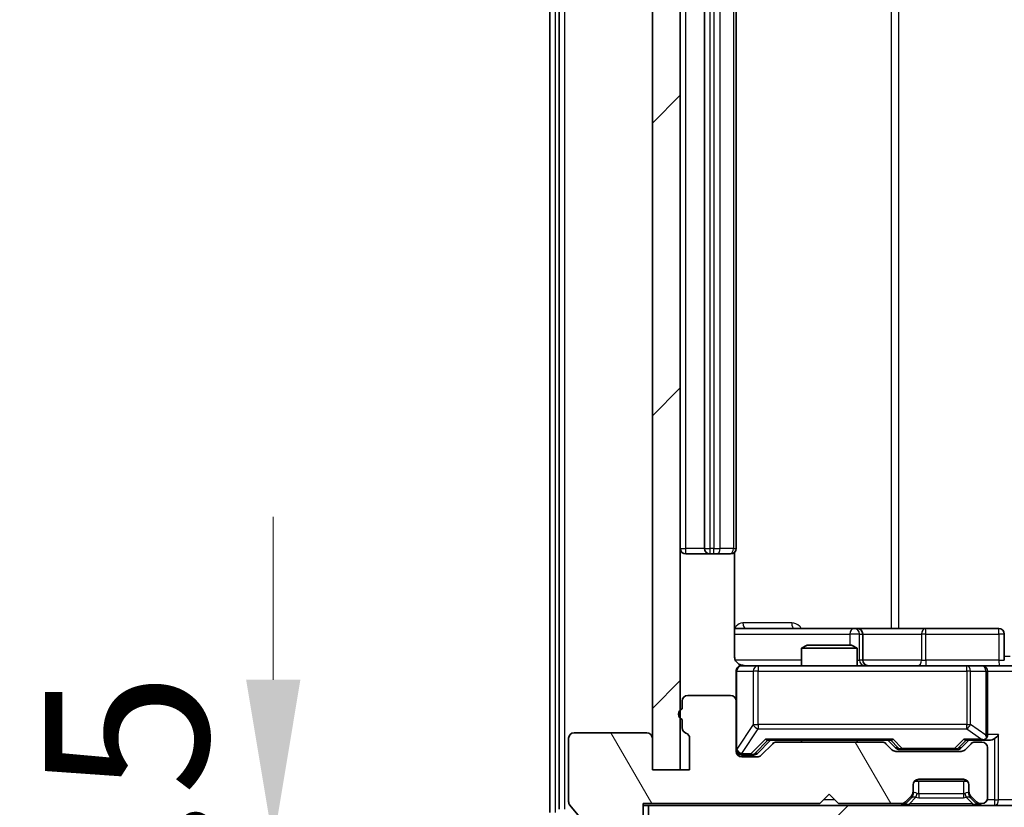
# Model space of a CAD drawing. Units: millimetres. Extents: x 0 to 6316, y 0 to 984.
# Drawn here: x 1755 to 1808, y 740 to 783 of the extents above; entities that cross this region are included whole.
import ezdxf

# ---------------------------------------------------------------- set-up
doc = ezdxf.new("R2010")
doc.units = ezdxf.units.MM
doc.header["$LTSCALE"] = 2.5
doc.layers.get('Defpoints').update_dxf_attribs({"lineweight": 25})
for name, color, linetype, lineweight in [('Dimension (ISO)', 7, 'Continuous', 18), ('Dimension (ISO) @ 1', 7, 'Continuous', 18), ('Visible (ISO)', 7, 'Continuous', 35), ('Visible Narrow (ISO)', 7, 'Continuous', 25)]:
    doc.layers.add(name, color=color, linetype=linetype, lineweight=lineweight)
doc.layers.add('Hatch (ISO)', color=1, linetype='Continuous', lineweight=18, true_color=0xff0000)
doc.styles.add('Note Text (TK)', font='MS PGothic.ttf')
doc.dimstyles.new('Default - Method 1b (TK)', dxfattribs={"dimscale": 2.5, "dimtxt": 2.5, "dimasz": 2.5, "dimexe": 1, "dimexo": 1.5, "dimgap": 1, "dimtad": 1, "dimrnd": 1e-08, "dimdsep": 46, "dimtxsty": 'Note Text (TK)', "dimcen": 0.09, "dimdle": 5, "dimclrd": 100, "dimclre": 100, "dimclrt": 7, "dimadec": 1, "dimazin": 1, "dimtfac": 1, "dimtmove": 0, "dimatfit": 3, "dimfxl": 0, "dimtolj": 1, "dimlwd": -1, "dimlwe": -1, "dimarcsym": 0})
pattern_1 = [(45, (936.75, -28), (-7.85772, 7.85772), [])]

# ---------------------------------------------------------------- blocks, each defined once
blk = doc.blocks.new('*D113')
at = {"layer": 'Defpoints', "color": 0, "transparency": 16777216}
for p in [(1788.835, 738.503), (1768.676, 737.003), (1786.176, 737.003)]:
    blk.add_point(p, dxfattribs=at)
at = {"layer": 'Dimension (ISO)', "color": 100, "transparency": 16777216}
for p, q in [((1768.676, 747.253), (1768.676, 756.003)), ((1783.585, 738.503), (1765.176, 738.503)), ((1768.676, 738.503), (1768.676, 737.003)), ((1780.926, 737.003), (1765.176, 737.003)), ((1768.676, 728.253), (1768.676, 719.503))]:
    blk.add_line(p, q, dxfattribs=at)
for points in [[(1767.217, 747.253), (1770.134, 747.253), (1768.676, 738.503)], [(1767.217, 728.253), (1770.134, 728.253), (1768.676, 737.003)]]:
    blk.add_solid(points, dxfattribs=at)
at = {"layer": 'Dimension (ISO)', "color": 7, "transparency": 16777216, "insert": (1760.801, 731.091), "char_height": 8.75, "attachment_point": 4, "rotation": 90, "style": 'Note Text (TK)'}
blk.add_mtext('\\A1;1.5', dxfattribs=at)
blk = doc.blocks.new('*D114')
at = {"layer": 'Defpoints', "color": 0, "transparency": 16777216}
for p in [(1790.535, 742.403), (1936.535, 742.403), (1936.535, 700.403)]:
    blk.add_point(p, dxfattribs=at)
at = {"layer": 'Dimension (ISO)', "color": 100, "transparency": 16777216}
for p, q in [((1790.535, 737.153), (1790.535, 696.903)), ((1936.535, 737.153), (1936.535, 696.903)), ((1799.285, 700.403), (1927.785, 700.403))]:
    blk.add_line(p, q, dxfattribs=at)
for points in [[(1799.285, 701.862), (1799.285, 698.945), (1790.535, 700.403)], [(1927.785, 701.862), (1927.785, 698.945), (1936.535, 700.403)]]:
    blk.add_solid(points, dxfattribs=at)
at = {"layer": 'Dimension (ISO)', "color": 7, "transparency": 16777216, "insert": (1855.009, 708.278), "char_height": 8.75, "attachment_point": 4, "style": 'Note Text (TK)'}
blk.add_mtext('\\A1;146', dxfattribs=at)

msp = doc.modelspace()

# ---------------------------------------------------------------- hatches: boundary and pattern name
at = {"layer": 'Hatch (ISO)'}
h = msp.add_hatch(dxfattribs=at)
h.set_pattern_fill('ANSI31', color=256, scale=88.9, style=0)
h.set_pattern_definition(pattern_1)
h.paths.add_polyline_path([(1790.5352, 819.6033), (1789.0352, 819.6033), (1789.0352, 742.4033), (1790.5352, 742.4033)])
h = msp.add_hatch(dxfattribs=at)
h.set_pattern_fill('ANSI31', color=256, scale=88.9, angle=75.00018, style=0)
h.set_pattern_definition([(120.0002, (936.75, -28), (-9.62369, -5.55628), [])])
edge = h.paths.add_edge_path()
edge.add_line((1790.6352, 745.1205), (1790.6352, 744.669))
edge.add_ellipse((1790.9352, 744.669), major_axis=(0, -0.3), ratio=1, start_angle=270, end_angle=340.52878)
edge.add_ellipse((1790.7352, 744.1033), major_axis=(0.2828, -0.1), ratio=1, start_angle=19.47122, end_angle=90, ccw=False)
edge.add_line((1791.0352, 744.1033), (1791.0352, 742.4033))
edge.add_line((1791.0352, 742.4033), (1789.0352, 742.4033))
edge.add_line((1789.0352, 742.4033), (1789.0352, 744.1033))
edge.add_ellipse((1788.7352, 744.1033), major_axis=(0, 0.3), ratio=1, start_angle=270, end_angle=360)
edge.add_line((1788.7352, 744.4033), (1784.8352, 744.4033))
edge.add_ellipse((1784.8352, 744.1033), major_axis=(-0.3, 0), ratio=1, start_angle=270, end_angle=360)
edge.add_line((1784.5352, 744.1033), (1784.5352, 740.7119))
edge.add_ellipse((1784.8352, 740.7119), major_axis=(0, -0.3), ratio=1, start_angle=270, end_angle=309.80557)
edge.add_line((1784.6048, 740.5199), (1786.9453, 737.7112))
edge.add_ellipse((1787.1757, 737.9033), major_axis=(0.1921, -0.2305), ratio=1, start_angle=270, end_angle=320.19443)
edge.add_line((1787.1757, 737.6033), (1788.2352, 737.6033))
edge.add_ellipse((1788.2352, 737.9033), major_axis=(0.3, 0), ratio=1, start_angle=270, end_angle=360)
edge.add_line((1788.5352, 737.9033), (1788.5352, 740.6033))
edge.add_line((1788.5352, 740.6033), (1798.0352, 740.6033))
edge.add_line((1798.0352, 740.6033), (1798.5352, 741.1033))
edge.add_line((1798.5352, 741.1033), (1799.0352, 740.6033))
edge.add_line((1799.0352, 740.6033), (1802.411, 740.6033))
edge.add_ellipse((1802.411, 740.9033), major_axis=(0.3, 0), ratio=1, start_angle=270, end_angle=315)
edge.add_line((1802.6231, 740.6912), (1802.9474, 741.0154))
edge.add_ellipse((1802.7352, 741.2276), major_axis=(0.2121, 0.2121), ratio=1, start_angle=270, end_angle=315)
edge.add_line((1803.0352, 741.2276), (1803.0352, 741.6033))
edge.add_ellipse((1803.3352, 741.6033), major_axis=(0, 0.3), ratio=1, start_angle=0, end_angle=90, ccw=False)
edge.add_line((1803.3352, 741.9033), (1805.7352, 741.9033))
edge.add_ellipse((1805.7352, 741.6033), major_axis=(0.3, 0), ratio=1, start_angle=0, end_angle=90, ccw=False)
edge.add_line((1806.0352, 741.6033), (1806.0352, 741.2276))
edge.add_ellipse((1806.3352, 741.2276), major_axis=(0, -0.3), ratio=1, start_angle=270, end_angle=315)
edge.add_line((1806.1231, 741.0154), (1806.4474, 740.6912))
edge.add_ellipse((1806.6595, 740.9033), major_axis=(0.2121, -0.2121), ratio=1, start_angle=270, end_angle=315)
edge.add_line((1806.6595, 740.6033), (1806.7352, 740.6033))
edge.add_ellipse((1806.7352, 740.9033), major_axis=(0.3, 0), ratio=1, start_angle=270, end_angle=360)
edge.add_line((1807.0352, 740.9033), (1807.0352, 743.6033))
edge.add_ellipse((1806.7352, 743.6033), major_axis=(0, 0.3), ratio=1, start_angle=270, end_angle=360)
edge.add_line((1806.7352, 743.9033), (1806.3595, 743.9033))
edge.add_ellipse((1806.3595, 743.6033), major_axis=(-0.3, 0), ratio=1, start_angle=270, end_angle=315)
edge.add_line((1806.1474, 743.8154), (1805.8231, 743.4912))
edge.add_ellipse((1805.611, 743.7033), major_axis=(-0.2121, -0.2121), ratio=1, start_angle=45, end_angle=90, ccw=False)
edge.add_line((1805.611, 743.4033), (1802.1095, 743.4033))
edge.add_ellipse((1802.1095, 743.7033), major_axis=(-0.3, 0), ratio=1, start_angle=45, end_angle=90, ccw=False)
edge.add_line((1801.8974, 743.4912), (1801.5731, 743.8154))
edge.add_ellipse((1801.361, 743.6033), major_axis=(-0.2121, 0.2121), ratio=1, start_angle=270, end_angle=315)
edge.add_line((1801.361, 743.9033), (1795.7095, 743.9033))
edge.add_ellipse((1795.7095, 743.6033), major_axis=(-0.3, 0), ratio=1, start_angle=270, end_angle=315)
edge.add_line((1795.4974, 743.8154), (1794.8731, 743.1912))
edge.add_ellipse((1794.661, 743.4033), major_axis=(-0.2121, -0.2121), ratio=1, start_angle=45, end_angle=90, ccw=False)
edge.add_line((1794.661, 743.1033), (1793.8352, 743.1033))
edge.add_ellipse((1793.8352, 743.4033), major_axis=(-0.3, 0), ratio=1, start_angle=0, end_angle=90, ccw=False)
edge.add_line((1793.5352, 743.4033), (1793.5352, 746.1033))
edge.add_ellipse((1793.2352, 746.1033), major_axis=(0, 0.3), ratio=1, start_angle=270, end_angle=360)
edge.add_line((1793.2352, 746.4033), (1790.9352, 746.4033))
edge.add_ellipse((1790.9352, 746.1033), major_axis=(-0.3, 0), ratio=1, start_angle=270, end_angle=360)
edge.add_line((1790.6352, 746.1033), (1790.6352, 745.6861))
edge.add_ellipse((1790.7352, 745.4033), major_axis=(-0.2828, -0.1), ratio=1, start_angle=270, end_angle=411.05756)
h = msp.add_hatch(dxfattribs=at)
h.set_pattern_fill('ANSI31', color=256, scale=88.9, style=0)
h.set_pattern_definition(pattern_1)
h.paths.add_polyline_path([(1788.8352, 740.5033), (1788.8352, 738.5033), (1938.2352, 738.5033), (1938.2352, 740.5033)])

# ---------------------------------------------------------------- linework, layer by layer
at = {"layer": 'Visible (ISO)'}
for p, q in [((1783.5352, 821.8947), (1783.5352, 740.1119)), ((1784.0352, 821.7137), (1784.0352, 740.2929)), ((1789.0352, 819.6033), (1789.0352, 742.4033)), ((1790.5352, 742.4033), (1790.5352, 819.6033)), ((1791.8352, 807.7033), (1791.8352, 754.3033)), ((1793.5352, 754.3033), (1793.5352, 807.7033)), ((1790.8352, 754.0033), (1792.1352, 754.0033)), ((1792.1352, 754.0033), (1792.3281, 754.0033)), ((1792.4696, 754.0033), (1792.3281, 754.0033)), ((1792.4696, 754.0033), (1793.1767, 754.0033)), ((1793.2352, 754.0033), (1793.1767, 754.0033)), ((1793.4454, 748.5033), (1793.4454, 754.0892)), ((1799.8582, 750.0033), (1793.4454, 750.0033)), ((1800.0298, 750.0033), (1799.8582, 750.0033)), ((1803.7043, 750.0033), (1800.0298, 750.0033)), ((1807.6339, 750.0033), (1803.7043, 750.0033)), ((1800.3298, 748.3033), (1800.3298, 749.7033)), ((1807.9339, 748.3033), (1807.9339, 749.7033)), ((1797.342, 749.1033), (1797.0352, 748.9499)), ((1800.0352, 748.9499), (1797.0352, 748.9499)), ((1797.0352, 748.0033), (1797.0352, 748.9499)), ((1797.342, 749.1033), (1799.7285, 749.1033)), ((1799.7285, 749.1033), (1800.0352, 748.9499)), ((1800.0352, 748.0033), (1800.0352, 748.9499)), ((1793.5352, 747.7033), (1793.5352, 746.1033)), ((1794.7206, 748.0033), (1793.8352, 748.0033)), ((1805.917, 748.0033), (1794.7206, 748.0033)), ((1806.7352, 748.0033), (1805.917, 748.0033)), ((1806.7352, 748.0033), (1808.911, 748.0033)), ((1807.0352, 744.3033), (1807.0352, 747.7033)), ((1790.6352, 746.1033), (1790.6352, 745.6861)), ((1793.2352, 746.4033), (1790.9352, 746.4033)), ((1793.5352, 743.4033), (1793.5352, 746.1033)), ((1790.6352, 745.1205), (1790.6352, 744.669)), ((1784.5352, 744.1033), (1784.5352, 740.7119)), ((1788.7352, 744.4033), (1784.8352, 744.4033)), ((1789.0352, 742.4033), (1789.0352, 744.1033)), ((1791.0352, 744.1033), (1791.0352, 742.4033)), ((1794.6731, 743.2912), (1795.3852, 744.0033)), ((1795.2091, 744.0033), (1801.8613, 744.0033)), ((1797.0352, 743.9033), (1797.0352, 744.0033)), ((1800.0352, 743.9033), (1800.0352, 744.0033)), ((1801.6852, 744.0033), (1802.0974, 743.5912)), ((1806.0352, 744.0033), (1805.6231, 743.5912)), ((1805.8591, 744.0033), (1806.7352, 744.0033)), ((1806.7352, 744.0033), (1807.111, 744.0033)), ((1795.4974, 743.8154), (1794.8731, 743.1912)), ((1801.361, 743.9033), (1795.7095, 743.9033)), ((1801.8974, 743.4912), (1801.5731, 743.8154)), ((1802.3095, 743.5033), (1802.4529, 743.5033)), ((1802.4529, 743.5033), (1805.2675, 743.5033)), ((1805.2675, 743.5033), (1805.4109, 743.5033)), ((1806.1474, 743.8154), (1805.8231, 743.4912)), ((1806.7352, 743.9033), (1806.3595, 743.9033)), ((1807.0352, 740.9033), (1807.0352, 743.6033)), ((1793.8352, 743.2033), (1794.3244, 743.2033)), ((1794.661, 743.1033), (1793.8352, 743.1033)), ((1794.3244, 743.2033), (1794.4609, 743.2033)), ((1805.611, 743.4033), (1802.1095, 743.4033)), ((1791.0352, 742.4033), (1789.0352, 742.4033)), ((1789.0352, 742.4033), (1790.5352, 742.4033)), ((1803.3352, 741.9033), (1805.7352, 741.9033)), ((1803.0352, 741.2276), (1803.0352, 741.6033)), ((1805.9588, 741.8033), (1803.1116, 741.8033)), ((1806.0352, 741.6033), (1806.0352, 741.2276)), ((1798.0352, 740.6033), (1798.5352, 741.1033)), ((1798.5352, 741.1033), (1799.0352, 740.6033)), ((1802.6231, 740.6912), (1802.9474, 741.0154)), ((1802.6231, 740.5912), (1802.9474, 740.9154)), ((1802.9474, 740.9154), (1802.9678, 740.9359)), ((1803.0352, 741.1276), (1803.0352, 741.2276)), ((1806.0352, 741.2276), (1806.0352, 741.1276)), ((1806.1027, 740.9359), (1806.1231, 740.9154)), ((1806.1231, 741.0154), (1806.4474, 740.6912)), ((1806.1231, 740.9154), (1806.4474, 740.5912)), ((1784.6048, 740.5199), (1786.9453, 737.7112)), ((1788.5352, 737.9033), (1788.5352, 740.6033)), ((1788.5352, 740.6033), (1798.0352, 740.6033)), ((1788.5352, 740.5033), (1788.8352, 740.5033)), ((1788.8352, 740.5033), (1788.8352, 738.5033)), ((1938.2352, 740.5033), (1788.8352, 740.5033)), ((1799.0352, 740.6033), (1802.411, 740.6033)), ((1806.6595, 740.6033), (1806.7352, 740.6033))]:
    msp.add_line(p, q, dxfattribs=at)
for centre, radius, start, end in [((1790.8352, 754.3033), 0.3, 180, 270), ((1792.1352, 754.3033), 0.3, 180, 270), ((1793.2352, 754.3033), 0.3, 270, 0), ((1800.0298, 749.7033), 0.3, 0, 90), ((1807.6339, 749.7033), 0.3, 0, 90), ((1800.6298, 748.3033), 0.3, 180, 270), ((1793.8352, 747.7033), 0.3, 90, 180), ((1794.0352, 748.5033), 0.5, 255.52448, 270), ((1806.7352, 747.7033), 0.3, 0, 90), ((1790.9352, 746.1033), 0.3, 90, 180), ((1793.2352, 746.1033), 0.3, 0, 90), ((1790.7352, 745.4033), 0.3, 109.47122, 250.52878), ((1790.9352, 744.669), 0.3, 180, 250.52878), ((1784.8352, 744.1033), 0.3, 90, 180), ((1788.7352, 744.1033), 0.3, 0, 90), ((1790.7352, 744.1033), 0.3, 0, 70.52878), ((1806.7352, 744.3033), 0.3, 270, 293.43798), ((1806.7352, 744.3033), 0.3, 328.75555, 0), ((1793.8352, 743.5033), 0.3, 180, 270), ((1795.7095, 743.6033), 0.3, 90, 135), ((1801.361, 743.6033), 0.3, 45, 90), ((1802.1095, 743.7033), 0.3, 225, 270), ((1805.611, 743.7033), 0.3, 270, 315), ((1806.3595, 743.6033), 0.3, 90, 135), ((1806.7352, 743.6033), 0.3, 0, 90), ((1793.8352, 743.4033), 0.3, 180, 270), ((1794.661, 743.4033), 0.3, 270, 315), ((1803.3352, 741.6033), 0.3, 90, 180), ((1805.7352, 741.6033), 0.3, 0, 90), ((1802.7352, 741.2276), 0.3, 315, 0), ((1802.7352, 741.1276), 0.3, 315, 0), ((1806.3352, 741.2276), 0.3, 180, 225), ((1806.3352, 741.1276), 0.3, 180, 225), ((1806.7352, 740.9033), 0.3, 270, 0), ((1784.8352, 740.7119), 0.3, 180, 219.80557), ((1802.411, 740.9033), 0.3, 270, 315), ((1802.411, 740.8033), 0.3, 270, 315), ((1806.6595, 740.9033), 0.3, 225, 270), ((1806.6595, 740.8033), 0.3, 225, 270)]:
    msp.add_arc(centre, radius, start, end, dxfattribs=at)
for centre, major_axis, ratio, start_param, end_param in [((1795.106, 744.3033), (-0.1246, 0.2958), 0.4004104, 2.3310669, 2.974568), ((1801.9645, 744.3033), (0.1246, 0.2958), 0.4004104, 3.3086173, 3.9521184), ((1805.756, 744.3033), (-0.1246, 0.2958), 0.4004104, 2.3310669, 2.974568), ((1806.703, 744.3033), (0.6487, -0.2044), 0.3384375, 4.8186392, 5.0530703), ((1806.7352, 744.2807), (0.2515, -0.483), 0.3384375, 1.1216156, 1.3963425), ((1807.111, 744.3033), (0.4243, 0), 0.7071068, 4.712389, 5.4977871), ((1807.411, 744.3033), (-0.2772, -0.2772), 0.4142136, 1.1780972, 1.9634954), ((1802.3095, 743.8033), (-0.3, 0), 0.9998508, 0.7853235, 1.5707963), ((1805.4109, 743.8033), (0.3, 0), 0.9998508, 4.712389, 5.4978618), ((1794.4609, 743.5033), (0.3, 0), 0.9998508, 4.712389, 5.4978618)]:
    msp.add_ellipse(centre, major_axis=major_axis, ratio=ratio, start_param=start_param, end_param=end_param, dxfattribs=at)
for points, knots in [([(1793.4454, 748.5033), (1793.4454, 748.443), (1793.4606, 748.3724), (1793.5101, 748.2593), (1793.554, 748.1976), (1793.6469, 748.109), (1793.7129, 748.0668), (1793.7868, 748.0373), (1793.801, 748.0324), (1793.8157, 748.0279)], [0.151444025, 0.151444025, 0.151444025, 0.151444025, 0.169518324, 0.169518324, 0.188462119, 0.188462119, 0.208033743, 0.208033743, 0.212356182, 0.212356182, 0.212356182, 0.212356182]), ([(1793.5352, 747.7033), (1793.5352, 747.7033), (1793.5352, 747.7182), (1793.5352, 747.7271), (1793.5352, 747.7286), (1793.5352, 747.7294), (1793.5352, 747.7295), (1793.5352, 747.7296), (1793.5352, 747.7295), (1793.5352, 747.73), (1793.5352, 747.73), (1793.5352, 747.7305), (1793.5352, 747.7306), (1793.5352, 747.7309), (1793.5352, 747.731), (1793.5352, 747.7314), (1793.5352, 747.7317), (1793.5353, 747.7329), (1793.5353, 747.7341), (1793.5355, 747.744), (1793.5361, 747.7529), (1793.5388, 747.7767), (1793.5417, 747.7916), (1793.554, 747.8368), (1793.5674, 747.8664), (1793.6027, 747.9205), (1793.6253, 747.9455), (1793.6761, 747.9849), (1793.7045, 748.0002), (1793.7639, 748.0212), (1793.7954, 748.0272), (1793.8548, 748.0292), (1793.8832, 748.0263), (1793.9102, 748.0192)], [0, 0, 0, 0, 0.05281999, 0.05281999, 0.06906004, 0.06906004, 0.07210481, 0.07210481, 0.07438843, 0.07438843, 0.07481761, 0.07481761, 0.07490041, 0.07490041, 0.07498394, 0.07498394, 0.07506756, 0.07506756, 0.07540702, 0.07540702, 0.07805398, 0.07805398, 0.08258499, 0.08258499, 0.0921136, 0.0921136, 0.10195528, 0.10195528, 0.11140462, 0.11140462, 0.12083012, 0.12083012, 0.12921615, 0.12921615, 0.12921615, 0.12921615]), ([(1806.8546, 744.028), (1806.8608, 744.0308), (1806.8669, 744.0337), (1806.8994, 744.0504), (1806.9286, 744.0719), (1806.9647, 744.1089), (1806.9799, 744.1286), (1806.9917, 744.1477)], [0.250886757, 0.250886757, 0.250886757, 0.250886757, 0.252877969, 0.252877969, 0.261958418, 0.261958418, 0.268388032, 0.268388032, 0.268388032, 0.268388032])]:
    msp.add_open_spline(points, degree=3, knots=knots, dxfattribs=at)
at = {"layer": 'Visible Narrow (ISO)'}
for p, q in [((1783.8352, 740.1119), (1783.8352, 821.8947)), ((1784.3352, 740.2929), (1784.3352, 821.7137)), ((1801.86, 812.0033), (1801.86, 750.0033)), ((1802.2644, 750.0033), (1802.2644, 812.0033)), ((1790.8352, 754.3033), (1790.8352, 807.7033)), ((1792.1352, 754.3033), (1792.1352, 807.7033)), ((1792.3281, 807.7033), (1792.3281, 754.3033)), ((1792.6817, 754.3033), (1792.6817, 807.7033)), ((1793.3888, 807.7033), (1793.3888, 754.3033)), ((1790.5352, 754.3033), (1790.8352, 754.3033)), ((1791.8352, 754.3033), (1790.8352, 754.3033)), ((1790.8352, 754.0033), (1790.8352, 754.3033)), ((1791.8352, 754.3033), (1792.1352, 754.3033)), ((1792.1352, 754.0033), (1792.1352, 754.3033)), ((1792.3281, 754.3033), (1792.1352, 754.3033)), ((1792.3281, 754.0033), (1792.3281, 754.3033)), ((1792.3281, 754.3033), (1792.6817, 754.3033)), ((1793.3888, 754.3033), (1792.6817, 754.3033)), ((1793.3888, 754.3033), (1793.5352, 754.3033)), ((1796.5204, 750.3033), (1793.8903, 750.3033)), ((1793.4454, 749.7033), (1799.6461, 749.7033)), ((1800.1579, 749.7033), (1799.6461, 749.7033)), ((1799.6461, 749.7033), (1799.6461, 749.1033)), ((1800.1579, 748.3033), (1800.1579, 749.7033)), ((1800.1579, 749.7033), (1800.3295, 749.7033)), ((1800.3298, 749.7033), (1800.3295, 749.7033)), ((1800.3295, 749.7033), (1800.3295, 748.3033)), ((1800.3298, 749.7033), (1803.4921, 749.7033)), ((1803.7174, 749.7033), (1803.4921, 749.7033)), ((1803.4921, 749.7033), (1803.4921, 748.3033)), ((1803.7174, 749.7033), (1807.647, 749.7033)), ((1803.7174, 748.3033), (1803.7174, 749.7033)), ((1807.9339, 749.7033), (1807.647, 749.7033)), ((1807.647, 749.7033), (1807.647, 748.3033)), ((1797.0352, 748.3033), (1793.4911, 748.3033)), ((1800.0352, 748.3033), (1800.1579, 748.3033)), ((1800.3295, 748.3033), (1800.1579, 748.3033)), ((1800.3295, 748.3033), (1800.3298, 748.3033)), ((1803.4921, 748.3033), (1800.3298, 748.3033)), ((1803.4921, 748.3033), (1803.7174, 748.3033)), ((1807.647, 748.3033), (1803.7174, 748.3033)), ((1807.647, 748.3033), (1807.9339, 748.3033)), ((1808.2423, 748.5033), (1807.9339, 748.5033)), ((1793.5669, 747.7033), (1793.5352, 747.7033)), ((1793.5669, 743.5252), (1793.5669, 747.7033)), ((1793.5669, 747.7033), (1794.4523, 747.7033)), ((1794.7206, 747.7033), (1794.4523, 747.7033)), ((1794.4523, 747.7033), (1794.4523, 744.8533)), ((1794.7206, 748.0033), (1794.7206, 747.7033)), ((1794.7206, 744.8533), (1794.7206, 747.7033)), ((1794.7206, 747.7033), (1805.917, 747.7033)), ((1805.917, 747.7033), (1805.917, 748.0033)), ((1806.1217, 747.7033), (1805.917, 747.7033)), ((1805.917, 747.7033), (1805.917, 744.8533)), ((1806.1217, 744.8533), (1806.1217, 747.7033)), ((1806.1217, 747.7033), (1806.9399, 747.7033)), ((1807.0352, 747.7033), (1806.9399, 747.7033)), ((1806.9399, 747.7033), (1806.9399, 744.2807)), ((1807.0352, 747.7033), (1809.0352, 747.7033)), ((1794.4523, 744.8533), (1793.5669, 743.5252)), ((1793.8352, 743.2852), (1794.7206, 744.6133)), ((1794.4523, 744.8533), (1794.7206, 744.8533)), ((1794.7206, 744.8533), (1794.7206, 744.6133)), ((1805.917, 744.8533), (1794.7206, 744.8533)), ((1794.7206, 744.6133), (1805.917, 744.6133)), ((1805.917, 744.6133), (1805.917, 744.8533)), ((1805.917, 744.8533), (1806.1217, 744.8533)), ((1805.917, 744.6133), (1806.703, 744.0633)), ((1806.9399, 744.2807), (1806.1217, 744.8533)), ((1795.106, 744.0633), (1794.3244, 743.2633)), ((1794.5366, 743.2912), (1795.2323, 744.0033)), ((1801.9645, 744.0633), (1795.106, 744.0633)), ((1801.8382, 744.0033), (1802.2408, 743.5912)), ((1802.4529, 743.5633), (1801.9645, 744.0633)), ((1805.756, 744.0633), (1805.2675, 743.5633)), ((1805.4796, 743.5912), (1805.8823, 744.0033)), ((1806.703, 744.0633), (1805.756, 744.0633)), ((1807.6231, 744.3033), (1807.0352, 744.3033)), ((1807.411, 744.0912), (1807.411, 740.8033)), ((1807.6231, 740.8033), (1807.6231, 744.3033)), ((1793.5352, 743.5252), (1793.5669, 743.5252)), ((1802.2408, 743.5912), (1802.0974, 743.5912)), ((1802.4529, 743.5633), (1802.4529, 743.5033)), ((1805.2675, 743.5633), (1802.4529, 743.5633)), ((1805.2675, 743.5033), (1805.2675, 743.5633)), ((1805.6231, 743.5912), (1805.4796, 743.5912)), ((1793.8352, 743.2633), (1793.8352, 743.2852)), ((1793.8352, 743.2633), (1793.8352, 743.2033)), ((1794.3244, 743.2633), (1793.8352, 743.2633)), ((1794.3244, 743.2033), (1794.3244, 743.2633)), ((1794.6731, 743.2912), (1794.5366, 743.2912)), ((1803.3352, 741.1276), (1803.3352, 741.8033)), ((1805.7352, 741.8033), (1805.7352, 741.1276)), ((1798.8352, 740.8033), (1798.2352, 740.8033)), ((1802.8352, 740.5912), (1803.1799, 740.9359)), ((1802.9474, 740.9154), (1802.8974, 740.9654)), ((1803.0181, 741.1276), (1803.0352, 741.1276)), ((1803.0455, 741.148), (1803.0352, 741.1276)), ((1805.7352, 741.1276), (1803.3352, 741.1276)), ((1803.3352, 741.1276), (1803.3352, 740.9154)), ((1803.3352, 740.9154), (1805.7352, 740.9154)), ((1805.7352, 741.1276), (1805.7352, 740.9154)), ((1806.2352, 740.5912), (1805.8905, 740.9359)), ((1806.0352, 741.1276), (1806.025, 741.148)), ((1806.0352, 741.1276), (1806.0524, 741.1276)), ((1806.1731, 740.9654), (1806.1231, 740.9154)), ((1807.411, 740.8033), (1807.0181, 740.8033)), ((1807.411, 740.8033), (1807.411, 740.5033)), ((1807.411, 740.8033), (1807.6231, 740.8033)), ((1808.4474, 740.8033), (1807.6231, 740.8033)), ((1802.411, 740.6033), (1802.411, 740.5033)), ((1802.5671, 740.6471), (1802.6231, 740.5912)), ((1806.2352, 740.5912), (1802.8352, 740.5912)), ((1802.8352, 740.5033), (1802.8352, 740.5912)), ((1806.2352, 740.5033), (1806.2352, 740.5912)), ((1806.4474, 740.5912), (1806.5033, 740.6471)), ((1806.6595, 740.5033), (1806.6595, 740.6033))]:
    msp.add_line(p, q, dxfattribs=at)
for centre, start, end in [((1803.3352, 741.5154), 255, 270), ((1805.7352, 741.5154), 270, 285)]:
    msp.add_arc(centre, 0.6, start, end, dxfattribs=at)
for centre, major_axis, ratio, start_param, end_param in [((1792.4696, 754.3033), (0, -0.3), 0.7071068, 0, 1.5707963), ((1793.1767, 754.3033), (0, -0.3), 0.7071068, 0, 1.5707963), ((1794.0657, 750.3033), (0, -0.3), 0.5845417, 4.712389, 6.2831853), ((1796.6479, 750.3033), (0, -0.3), 0.4251427, 4.712389, 6.2831853), ((1799.8582, 749.7033), (0, 0.3), 0.7071068, 0, 1.5707963), ((1799.8582, 749.7033), (0, 0.3), 0.9990482, 4.712389, 6.2831853), ((1800.0298, 749.7033), (0, 0.3), 0.9990482, 4.712389, 6.2831853), ((1803.7043, 749.7033), (0, 0.3), 0.7071068, 0, 1.5707963), ((1803.7043, 749.7033), (0, 0.3), 0.0436194, 4.712389, 6.2831853), ((1807.6339, 749.7033), (0, 0.3), 0.0436194, 4.712389, 6.2831853), ((1800.4576, 748.3033), (0, -0.3), 0.9990482, 4.712389, 6.2831853), ((1800.6292, 748.3033), (0, -0.3), 0.9990482, 4.712389, 6.2831853), ((1803.28, 748.3033), (0, -0.3), 0.7071068, 0, 1.5707963), ((1803.7305, 748.3033), (0, -0.3), 0.0436194, 4.712389, 6.2831853), ((1807.6601, 748.3033), (0, -0.3), 0.0436194, 4.712389, 6.2831853), ((1793.8352, 747.7033), (0, 0.3), 0.8944272, 0, 1.5707963), ((1794.7206, 747.7033), (0, 0.3), 0.8944272, 0, 1.5707963), ((1805.917, 747.7033), (0, 0.3), 0.682188, 4.712389, 6.2831853), ((1806.7352, 747.7033), (0, 0.3), 0.682188, 4.712389, 6.2831853), ((1794.7206, 744.8533), (0.2496, -0.1664), 0.7427814, 3.87304, 5.1721792), ((1805.917, 744.8533), (0.172, 0.2458), 0.6073134, 3.9975941, 5.1142321), ((1793.8352, 743.5252), (-0.3, 0), 0.8, 0, 1.5707963), ((1793.8352, 743.5033), (-0.3, 0), 0.8, 0, 1.5707963), ((1793.8352, 743.5252), (-0.2496, 0.1664), 0.7427814, 0.7314474, 2.0305866), ((1802.4529, 743.8033), (0, -0.3), 0.9998508, 5.4977125, 6.2831853), ((1802.4529, 743.8033), (-0.2146, -0.2096), 0.6901674, 0.0168833, 0.9775503), ((1805.2675, 743.8033), (0, -0.3), 0.9998508, 0, 0.7854728), ((1805.2675, 743.8033), (0.2146, -0.2096), 0.6901674, 5.305635, 6.266302), ((1794.3244, 743.5033), (0.2146, -0.2096), 0.6901674, 5.305635, 6.266302), ((1794.3244, 743.5033), (0, -0.3), 0.9998508, 0, 0.7854728), ((1802.7557, 741.148), (0.2121, -0.2121), 0.9351131, 0, 0.8189169), ((1803.3352, 740.879), (0.3688, -0.0542), 0.100173, 2.0200464, 3.0672439), ((1803.3352, 740.879), (-0.2751, 0.289), 0.4138619, 5.3842077, 6.4314052), ((1803.1799, 741.148), (0.0776, 0.2898), 0.2505628, 3.9605096, 4.7794265), ((1803.3352, 741.7276), (0, -0.6), 0.5, 6.0213859, 6.2831853), ((1805.7352, 741.7276), (0, -0.6), 0.5, 0, 0.2617994), ((1805.7352, 740.879), (0.2751, 0.289), 0.4138619, 6.1349654, 7.1821629), ((1805.8905, 741.148), (-0.0776, 0.2898), 0.2505628, 1.5037588, 2.3226757), ((1805.7352, 740.879), (0.3688, 0.0542), 0.100173, 0.0743487, 1.1215463), ((1806.3148, 741.148), (-0.2121, -0.2121), 0.9351131, 5.4642684, 6.2831853), ((1807.411, 740.8033), (0, -0.3), 0.7071068, 0, 1.5707963), ((1803.2595, 740.8033), (-0.6476, -0.2345), 0.1095524, 6.053417, 7.1006146), ((1805.811, 740.8033), (0.6476, -0.2345), 0.1095524, 5.465756, 6.5129536)]:
    msp.add_ellipse(centre, major_axis=major_axis, ratio=ratio, start_param=start_param, end_param=end_param, dxfattribs=at)
for points, knots in [([(1793.8903, 750.3033), (1793.7598, 750.3033), (1793.5881, 750.2177), (1793.4835, 750.0492), (1793.4621, 750.0033)], [-0.09474832, -0.09474832, -0.09474832, -0.09474832, -0.04737416, -0.031458042, -0.031458042, -0.031458042, -0.031458042]), ([(1797.0369, 750.0033), (1797.0086, 750.0518), (1796.8748, 750.2219), (1796.6703, 750.3033), (1796.5204, 750.3033)], [-0.065916466, -0.065916466, -0.065916466, -0.065916466, -0.048782062, 0, 0, 0, 0]), ([(1793.8352, 748.0033), (1793.8622, 748.0033), (1793.8997, 748.0152), (1793.9102, 748.0191), (1793.9102, 748.0191)], [0, 0, 0, 0, 0.049859236, 0.074882887, 0.074882887, 0.074882887, 0.074882887])]:
    msp.add_open_spline(points, degree=3, knots=knots, dxfattribs=at)

# ---------------------------------------------------------------- dimensions: what is measured, and where the dimension line sits
at = {"layer": 'Dimension (ISO) @ 1', "color": 100, "true_color": 0x00ff3f}
dim = msp.add_linear_dim(base=(1768.6757, 737.0033), p1=(1788.8352, 738.5033), p2=(1786.1757, 737.0033), angle=270, dimstyle='Default - Method 1b (TK)', override={"dimscale": 1, "dimtxt": 8.75, "dimasz": 8.75, "dimexe": 3.5, "dimexo": 5.25, "dimgap": 3.5, "dimdec": 2, "dimcen": 0.315, "dimtol": 0, "dimlim": 0, "dimtp": 0, "dimtm": 0, "dimtdec": 2, "dimtix": 0, "dimtofl": 1, "dimtmove": 0, "dimatfit": 1}, dxfattribs=at)
dim.commit()
dim.dimension.update_dxf_attribs({"geometry": '*D113', "text_midpoint": (1768.6757, 737.7533), "dimtype": 160})
dim = msp.add_linear_dim(base=(1936.5352, 700.4033), p1=(1790.5352, 742.4033), p2=(1936.5352, 742.4033), dimstyle='Default - Method 1b (TK)', override={"dimscale": 1, "dimtxt": 8.75, "dimasz": 8.75, "dimexe": 3.5, "dimexo": 5.25, "dimgap": 3.5, "dimdec": 2, "dimcen": 0.315, "dimtol": 0, "dimlim": 0, "dimtp": 0, "dimtm": 0, "dimtdec": 2, "dimtix": 0, "dimtofl": 0, "dimtmove": 0, "dimatfit": 1}, dxfattribs=at)
dim.commit()
dim.dimension.update_dxf_attribs({"geometry": '*D114', "text_midpoint": (1863.5352, 700.4033), "dimtype": 160})

doc.saveas('drawing.dxf')
